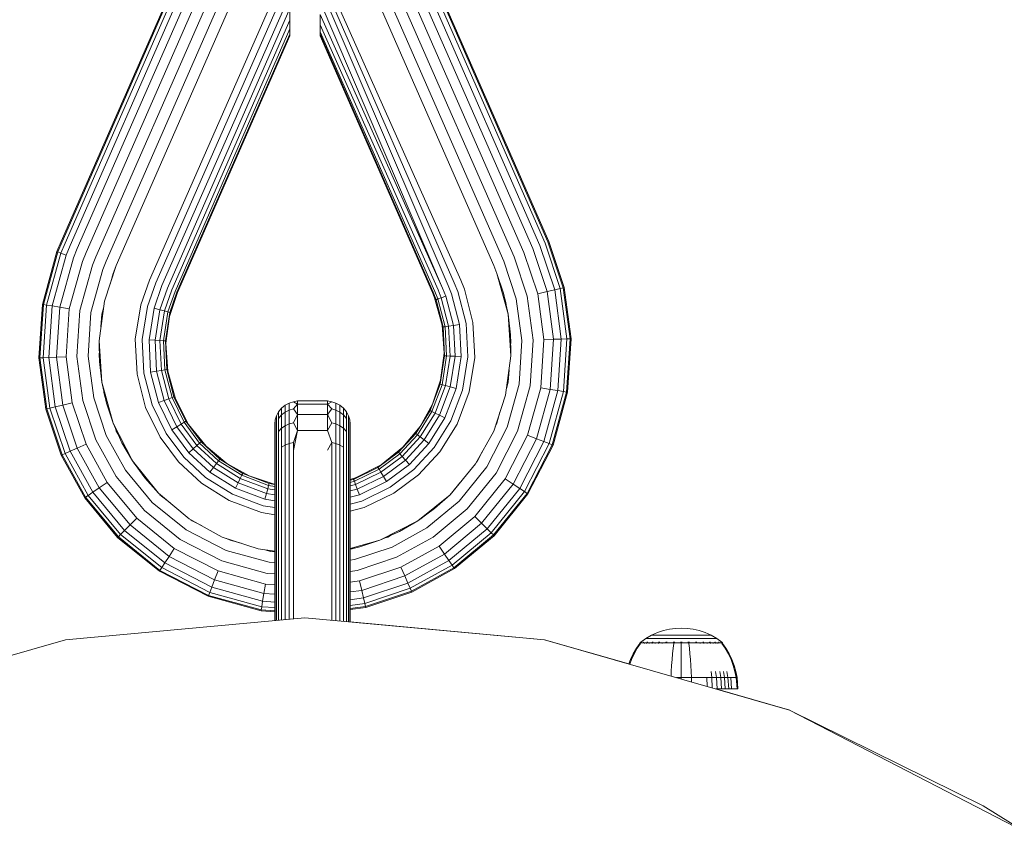
# Model space of a CAD drawing. Units: millimetres. Extents: x -1897 to 578302, y -2653 to 596964.
# Drawn here: x 5105 to 5236, y 534 to 642 of the extents above; entities that cross this region are included whole.
import ezdxf

# ---------------------------------------------------------------- set-up
doc = ezdxf.new("R2010")
doc.units = ezdxf.units.MM
doc.layers.add('Контур', color=7, linetype='Continuous', lineweight=15)

msp = doc.modelspace()

# ---------------------------------------------------------------- linework, layer by layer
at = {"layer": 'Контур'}
for p, q in [((5131.967, 661.706), (5110.244, 612.151)), ((5132.113, 661.706), (5110.366, 612.098)), ((5132.58, 661.706), (5110.758, 611.926)), ((5133.391, 661.706), (5111.438, 611.628)), ((5134.525, 661.706), (5112.39, 611.211)), ((5135.922, 661.706), (5113.562, 610.697)), ((5137.486, 661.706), (5114.874, 610.122)), ((5139.112, 661.706), (5116.238, 609.524)), ((5140.656, 661.601), (5117.571, 608.94)), ((5144.61, 661.706), (5167.74, 608.94)), ((5167.74, 608.94), (5144.656, 661.601)), ((5146.199, 661.706), (5169.073, 609.524)), ((5147.825, 661.706), (5170.437, 610.122)), ((5149.389, 661.706), (5171.75, 610.697)), ((5150.786, 661.706), (5172.921, 611.211)), ((5151.921, 661.706), (5173.873, 611.628)), ((5152.731, 661.706), (5174.553, 611.926)), ((5174.945, 612.098), (5153.199, 661.706)), ((5175.067, 612.151), (5153.344, 661.706)), ((5140.656, 649.509), (5121.966, 607.013)), ((5163.345, 607.013), (5144.656, 648.909)), ((5140.656, 647.149), (5122.818, 606.639)), ((5162.493, 606.639), (5144.656, 647.437)), ((5161.673, 606.28), (5144.656, 646.031)), ((5140.656, 644.976), (5123.639, 606.28)), ((5160.94, 605.959), (5144.656, 643.998)), ((5140.656, 643.109), (5124.371, 605.959)), ((5140.656, 643.109), (5140.656, 641.573)), ((5140.656, 641.573), (5124.966, 605.698)), ((5140.656, 641.573), (5140.656, 640.409)), ((5144.656, 642.301), (5144.656, 640.939)), ((5160.94, 605.959), (5144.656, 642.301)), ((5140.656, 640.409), (5125.391, 605.512)), ((5140.656, 640.409), (5140.656, 639.696)), ((5144.656, 640.939), (5144.656, 639.993)), ((5160.346, 605.698), (5144.656, 640.939)), ((5159.921, 605.512), (5144.656, 639.993)), ((5144.656, 639.993), (5144.656, 639.696)), ((5140.656, 639.696), (5125.636, 605.404)), ((5125.712, 605.371), (5140.656, 639.461)), ((5140.656, 639.696), (5140.656, 639.519)), ((5140.656, 639.461), (5140.656, 639.519)), ((5159.676, 605.404), (5144.656, 639.696)), ((5144.656, 639.696), (5144.656, 639.519)), ((5144.656, 639.461), (5144.656, 639.519)), ((5144.656, 639.461), (5159.599, 605.371)), ((5109.691, 610.816), (5110.244, 612.151)), ((5110.366, 612.098), (5109.815, 610.767)), ((5110.758, 611.926), (5110.214, 610.611)), ((5111.438, 611.628), (5110.905, 610.341)), ((5112.39, 611.211), (5111.873, 609.963)), ((5172.921, 611.211), (5174.83, 605.482)), ((5173.873, 611.628), (5175.842, 605.719)), ((5174.553, 611.926), (5176.565, 605.889)), ((5174.945, 612.098), (5176.981, 605.986)), ((5177.111, 606.017), (5175.067, 612.151)), ((5107.753, 603.788), (5109.691, 610.816)), ((5107.884, 603.766), (5109.815, 610.767)), ((5110.214, 610.611), (5108.307, 603.695)), ((5110.905, 610.341), (5109.039, 603.572)), ((5109.691, 610.816), (5109.815, 610.767)), ((5109.815, 610.767), (5110.214, 610.611)), ((5111.873, 609.963), (5110.064, 603.401)), ((5110.214, 610.611), (5110.905, 610.341)), ((5113.562, 610.697), (5113.065, 609.498)), ((5114.874, 610.122), (5114.4, 608.977)), ((5170.437, 610.122), (5172.189, 604.863)), ((5171.75, 610.697), (5173.585, 605.19)), ((5113.065, 609.498), (5111.325, 603.19)), ((5114.4, 608.977), (5112.738, 602.953)), ((5116.238, 609.524), (5115.787, 608.435)), ((5117.571, 608.94), (5115.989, 604.191)), ((5117.571, 608.94), (5117.143, 607.906)), ((5167.74, 608.94), (5168.168, 607.906)), ((5169.073, 609.524), (5170.74, 604.524)), ((5115.787, 608.435), (5114.207, 602.707)), ((5117.143, 607.906), (5116.741, 606.448)), ((5168.168, 607.906), (5169.668, 602.467)), ((5168.168, 607.906), (5169.049, 605.262)), ((5121.966, 607.013), (5120.823, 603.743)), ((5122.818, 606.639), (5121.722, 603.504)), ((5123.639, 606.28), (5122.588, 603.274)), ((5124.371, 605.959), (5123.36, 603.069)), ((5160.94, 605.959), (5161.374, 604.886)), ((5161.673, 606.28), (5162.124, 605.164)), ((5162.493, 606.639), (5162.963, 605.476)), ((5163.345, 607.013), (5163.836, 605.799)), ((5176.565, 605.889), (5176.981, 605.986)), ((5177.111, 606.017), (5176.981, 605.986)), ((5176.981, 605.986), (5177.888, 599.219)), ((5177.111, 606.017), (5178.021, 599.223)), ((5124.966, 605.698), (5123.988, 602.902)), ((5125.391, 605.512), (5124.436, 602.783)), ((5124.643, 602.164), (5125.712, 605.371)), ((5125.636, 605.404), (5124.695, 602.714)), ((5159.599, 605.371), (5159.888, 604.673)), ((5159.676, 605.404), (5160.079, 604.406)), ((5159.888, 604.673), (5160.079, 604.406)), ((5159.888, 604.673), (5160.902, 600.999)), ((5159.921, 605.512), (5160.33, 604.499)), ((5160.33, 604.499), (5160.765, 604.66)), ((5160.346, 605.698), (5160.765, 604.66)), ((5161.374, 604.886), (5160.765, 604.66)), ((5160.765, 604.66), (5161.745, 600.889)), ((5161.374, 604.886), (5162.387, 600.988)), ((5162.124, 605.164), (5163.177, 601.11)), ((5162.963, 605.476), (5164.062, 601.247)), ((5164.982, 601.389), (5163.836, 605.799)), ((5169.668, 602.467), (5169.049, 605.262)), ((5172.189, 604.863), (5172.969, 599.041)), ((5173.585, 605.19), (5174.83, 605.482)), ((5173.585, 605.19), (5174.401, 599.092)), ((5174.83, 605.482), (5175.842, 605.719)), ((5174.83, 605.482), (5175.68, 599.139)), ((5175.842, 605.719), (5176.565, 605.889)), ((5175.842, 605.719), (5176.718, 599.176)), ((5176.565, 605.889), (5177.46, 599.203)), ((5107.29, 596.664), (5107.753, 603.788)), ((5107.423, 596.669), (5107.884, 603.766)), ((5107.753, 603.788), (5107.884, 603.766)), ((5108.307, 603.695), (5107.851, 596.684)), ((5107.884, 603.766), (5108.307, 603.695)), ((5109.039, 603.572), (5108.307, 603.695)), ((5109.039, 603.572), (5108.593, 596.711)), ((5110.064, 603.401), (5109.039, 603.572)), ((5110.064, 603.401), (5109.631, 596.748)), ((5111.325, 603.19), (5110.064, 603.401)), ((5115.989, 604.191), (5115.285, 598.934)), ((5120.823, 603.743), (5120.097, 599.146)), ((5121.722, 603.504), (5121.027, 599.097)), ((5160.33, 604.499), (5160.079, 604.406)), ((5160.079, 604.406), (5161.022, 600.778)), ((5160.33, 604.499), (5161.286, 600.819)), ((5169.214, 604.518), (5169.322, 604.192)), ((5169.322, 604.192), (5169.378, 603.777)), ((5170.74, 604.524), (5171.481, 598.987)), ((5111.325, 603.19), (5110.91, 596.795)), ((5112.738, 602.953), (5112.342, 596.847)), ((5114.207, 602.707), (5113.83, 596.9)), ((5115.643, 602.467), (5115.534, 600.799)), ((5115.867, 603.278), (5115.643, 602.467)), ((5122.588, 603.274), (5121.921, 599.049)), ((5123.36, 603.069), (5122.588, 603.274)), ((5123.36, 603.069), (5122.719, 599.006)), ((5123.988, 602.902), (5123.36, 603.069)), ((5123.988, 602.902), (5123.368, 598.972)), ((5124.436, 602.783), (5123.831, 598.947)), ((5124.436, 602.783), (5123.988, 602.902)), ((5124.098, 598.933), (5124.695, 602.714)), ((5124.168, 598.613), (5124.643, 602.164)), ((5124.695, 602.714), (5124.436, 602.783)), ((5124.643, 602.164), (5124.695, 602.714)), ((5169.668, 602.467), (5170.027, 596.953)), ((5169.668, 602.467), (5169.985, 599.741)), ((5160.902, 600.999), (5161.022, 600.778)), ((5160.902, 600.999), (5161.144, 597.275)), ((5161.022, 600.778), (5161.286, 600.819)), ((5161.022, 600.778), (5161.213, 596.954)), ((5161.745, 600.889), (5161.286, 600.819)), ((5161.286, 600.819), (5161.48, 596.94)), ((5162.387, 600.988), (5161.745, 600.889)), ((5161.745, 600.889), (5161.943, 596.915)), ((5163.177, 601.11), (5162.387, 600.988)), ((5162.387, 600.988), (5162.592, 596.881)), ((5163.177, 601.11), (5163.39, 596.838)), ((5164.062, 601.247), (5164.284, 596.791)), ((5165.214, 596.741), (5164.982, 601.389)), ((5170.027, 596.953), (5169.985, 599.741)), ((5115.643, 593.421), (5115.285, 598.934)), ((5115.285, 598.934), (5115.323, 596.181)), ((5120.097, 599.146), (5120.33, 594.498)), ((5121.249, 594.64), (5121.027, 599.097)), ((5121.921, 599.049), (5122.719, 599.006)), ((5122.135, 594.777), (5121.921, 599.049)), ((5122.719, 599.006), (5123.368, 598.972)), ((5122.925, 594.899), (5122.719, 599.006)), ((5123.368, 598.972), (5123.831, 598.947)), ((5123.567, 594.998), (5123.368, 598.972)), ((5124.098, 598.933), (5123.831, 598.947)), ((5124.025, 595.068), (5123.831, 598.947)), ((5124.29, 595.109), (5124.098, 598.933)), ((5124.168, 598.613), (5124.098, 598.933)), ((5124.41, 594.888), (5124.168, 598.613)), ((5169.994, 599.179), (5170.027, 598.934)), ((5170.003, 598.568), (5170.027, 598.934)), ((5171.104, 593.18), (5171.481, 598.987)), ((5172.573, 592.934), (5172.969, 599.041)), ((5173.986, 592.698), (5174.401, 599.092)), ((5174.401, 599.092), (5175.68, 599.139)), ((5175.248, 592.486), (5175.68, 599.139)), ((5175.68, 599.139), (5176.718, 599.176)), ((5176.273, 592.315), (5176.718, 599.176)), ((5176.718, 599.176), (5177.46, 599.203)), ((5177.005, 592.192), (5177.46, 599.203)), ((5177.888, 599.219), (5177.427, 592.122)), ((5177.888, 599.219), (5177.46, 599.203)), ((5178.021, 599.223), (5177.559, 592.099)), ((5178.021, 599.223), (5177.888, 599.219)), ((5110.91, 596.795), (5109.631, 596.748)), ((5110.91, 596.795), (5111.727, 590.697)), ((5112.342, 596.847), (5113.122, 591.024)), ((5113.83, 596.9), (5114.572, 591.364)), ((5115.308, 597.307), (5115.285, 596.953)), ((5115.285, 596.953), (5115.316, 596.72)), ((5161.213, 596.954), (5160.616, 593.173)), ((5161.144, 597.275), (5160.668, 593.723)), ((5161.48, 596.94), (5160.875, 593.104)), ((5161.144, 597.275), (5161.213, 596.954)), ((5161.213, 596.954), (5161.48, 596.94)), ((5161.943, 596.915), (5161.323, 592.985)), ((5161.943, 596.915), (5161.48, 596.94)), ((5162.592, 596.881), (5161.943, 596.915)), ((5162.592, 596.881), (5161.951, 592.818)), ((5163.39, 596.838), (5162.592, 596.881)), ((5163.39, 596.838), (5162.724, 592.613)), ((5164.284, 596.791), (5163.589, 592.383)), ((5170.027, 596.953), (5169.322, 591.696)), ((5107.29, 596.664), (5107.423, 596.669)), ((5108.2, 589.871), (5107.29, 596.664)), ((5107.423, 596.669), (5107.851, 596.684)), ((5108.33, 589.901), (5107.423, 596.669)), ((5108.593, 596.711), (5107.851, 596.684)), ((5107.851, 596.684), (5108.747, 589.999)), ((5109.631, 596.748), (5108.593, 596.711)), ((5108.593, 596.711), (5109.469, 590.168)), ((5109.631, 596.748), (5110.481, 590.405)), ((5115.643, 593.421), (5115.323, 596.181)), ((5164.489, 592.144), (5165.214, 596.741)), ((5120.33, 594.498), (5121.475, 590.088)), ((5122.348, 590.411), (5121.249, 594.64)), ((5122.135, 594.777), (5122.925, 594.899)), ((5123.188, 590.723), (5122.135, 594.777)), ((5122.925, 594.899), (5123.567, 594.998)), ((5123.937, 591.001), (5122.925, 594.899)), ((5123.567, 594.998), (5124.025, 595.068)), ((5124.546, 591.227), (5123.567, 594.998)), ((5124.29, 595.109), (5124.025, 595.068)), ((5124.981, 591.388), (5124.025, 595.068)), ((5125.232, 591.481), (5124.29, 595.109)), ((5124.41, 594.888), (5124.29, 595.109)), ((5125.423, 591.214), (5124.41, 594.888)), ((5169.668, 593.421), (5169.777, 595.088)), ((5117.143, 587.981), (5115.643, 593.421)), ((5115.643, 593.421), (5116.253, 590.661)), ((5160.616, 593.173), (5159.293, 589.665)), ((5160.875, 593.104), (5159.533, 589.546)), ((5160.668, 593.723), (5159.599, 590.516)), ((5159.599, 590.516), (5160.616, 593.173)), ((5161.323, 592.985), (5159.948, 589.339)), ((5160.668, 593.723), (5160.616, 593.173)), ((5160.616, 593.173), (5160.875, 593.104)), ((5161.323, 592.985), (5160.875, 593.104)), ((5161.951, 592.818), (5161.323, 592.985)), ((5169.445, 592.61), (5169.668, 593.421)), ((5169.524, 587.452), (5171.104, 593.18)), ((5170.912, 586.911), (5172.573, 592.934)), ((5115.935, 592.099), (5115.989, 591.696)), ((5115.989, 591.696), (5116.093, 591.383)), ((5161.951, 592.818), (5160.53, 589.05)), ((5162.724, 592.613), (5161.245, 588.694)), ((5162.724, 592.613), (5161.951, 592.818)), ((5163.589, 592.383), (5162.047, 588.295)), ((5162.881, 587.88), (5164.489, 592.144)), ((5169.322, 591.696), (5167.74, 586.947)), ((5172.246, 586.389), (5173.986, 592.698)), ((5173.438, 585.924), (5175.248, 592.486)), ((5173.986, 592.698), (5175.248, 592.486)), ((5174.406, 585.546), (5176.273, 592.315)), ((5175.097, 585.276), (5177.005, 592.192)), ((5175.248, 592.486), (5176.273, 592.315)), ((5177.427, 592.122), (5175.496, 585.12)), ((5177.559, 592.099), (5175.621, 585.072)), ((5176.273, 592.315), (5177.005, 592.192)), ((5177.427, 592.122), (5177.005, 592.192)), ((5177.559, 592.099), (5177.427, 592.122)), ((5110.481, 590.405), (5109.469, 590.168)), ((5111.727, 590.697), (5110.481, 590.405)), ((5110.481, 590.405), (5112.39, 584.677)), ((5111.727, 590.697), (5113.562, 585.19)), ((5113.122, 591.024), (5114.874, 585.765)), ((5114.572, 591.364), (5116.238, 586.363)), ((5117.143, 587.981), (5116.253, 590.661)), ((5124.181, 586.638), (5122.348, 590.411)), ((5123.188, 590.723), (5123.937, 591.001)), ((5124.945, 587.106), (5123.188, 590.723)), ((5123.937, 591.001), (5124.546, 591.227)), ((5125.627, 587.523), (5123.937, 591.001)), ((5124.546, 591.227), (5124.981, 591.388)), ((5126.181, 587.862), (5124.546, 591.227)), ((5125.232, 591.481), (5124.981, 591.388)), ((5126.576, 588.104), (5124.981, 591.388)), ((5126.805, 588.244), (5125.232, 591.481)), ((5125.423, 591.214), (5125.232, 591.481)), ((5127.167, 587.826), (5125.423, 591.214)), ((5140.014, 590.381), (5139.534, 589.993)), ((5140.014, 590.379), (5139.534, 589.992)), ((5140.551, 590.658), (5140.014, 590.381)), ((5140.551, 590.657), (5140.014, 590.379)), ((5140.014, 590.381), (5140.014, 590.379)), ((5140.014, 590.379), (5140.014, 589.459)), ((5141.109, 590.817), (5140.551, 590.658)), ((5141.109, 590.816), (5140.551, 590.657)), ((5140.551, 590.658), (5140.551, 590.657)), ((5140.551, 590.657), (5140.551, 589.724)), ((5141.655, 590.982), (5141.109, 590.817)), ((5141.655, 590.982), (5141.109, 590.816)), ((5141.655, 590.504), (5141.109, 590.816)), ((5141.655, 590.504), (5141.109, 589.877)), ((5141.655, 590.504), (5141.655, 590.982)), ((5141.655, 590.982), (5145.655, 590.982)), ((5141.655, 589.131), (5141.655, 590.504)), ((5141.655, 590.504), (5145.655, 590.504)), ((5145.655, 590.982), (5146.201, 590.816)), ((5145.655, 590.982), (5145.655, 590.504)), ((5145.655, 590.982), (5146.201, 590.817)), ((5145.655, 590.504), (5146.201, 590.816)), ((5145.655, 590.504), (5146.201, 589.877)), ((5145.655, 590.504), (5145.655, 589.131)), ((5146.201, 590.817), (5146.76, 590.658)), ((5146.201, 590.816), (5146.76, 590.657)), ((5146.76, 590.658), (5146.76, 590.657)), ((5147.297, 590.381), (5146.76, 590.658)), ((5146.76, 590.657), (5146.76, 589.724)), ((5147.297, 590.379), (5146.76, 590.657)), ((5147.297, 590.381), (5147.297, 590.379)), ((5147.777, 589.993), (5147.297, 590.381)), ((5147.297, 590.379), (5147.297, 589.459)), ((5147.777, 589.992), (5147.297, 590.379)), ((5159.599, 590.516), (5157.965, 587.557)), ((5159.599, 590.516), (5159.293, 589.665)), ((5108.2, 589.871), (5108.33, 589.901)), ((5110.244, 583.736), (5108.2, 589.871)), ((5108.33, 589.901), (5108.747, 589.999)), ((5110.366, 583.79), (5108.33, 589.901)), ((5109.469, 590.168), (5108.747, 589.999)), ((5108.747, 589.999), (5110.758, 583.961)), ((5109.469, 590.168), (5111.438, 584.259)), ((5121.475, 590.088), (5123.387, 586.152)), ((5138.705, 588.426), (5138.866, 588.981)), ((5139.144, 589.516), (5138.866, 588.981)), ((5138.866, 588.981), (5138.866, 588.98)), ((5138.866, 588.98), (5138.866, 588.118)), ((5139.534, 589.993), (5139.144, 589.516)), ((5139.534, 589.992), (5139.144, 589.515)), ((5139.144, 589.516), (5139.144, 589.515)), ((5139.144, 589.515), (5139.144, 588.63)), ((5139.534, 589.087), (5139.144, 588.63)), ((5139.534, 589.993), (5139.534, 589.992)), ((5139.534, 589.992), (5139.534, 589.087)), ((5140.014, 589.459), (5139.534, 589.087)), ((5139.534, 589.087), (5139.534, 587.308)), ((5140.551, 589.724), (5140.014, 589.459)), ((5140.014, 589.459), (5140.014, 587.648)), ((5141.109, 589.877), (5140.551, 589.724)), ((5140.551, 589.724), (5140.551, 587.89)), ((5141.655, 589.131), (5141.109, 589.877)), ((5141.655, 589.131), (5141.109, 588.03)), ((5141.655, 587.021), (5141.655, 589.131)), ((5141.655, 589.131), (5145.655, 589.131)), ((5145.655, 589.131), (5146.201, 589.877)), ((5145.655, 589.131), (5146.201, 588.03)), ((5145.655, 589.131), (5145.655, 587.021)), ((5146.201, 589.877), (5146.76, 589.724)), ((5146.76, 589.724), (5146.76, 587.89)), ((5147.297, 589.459), (5146.76, 589.724)), ((5147.297, 589.459), (5147.297, 587.648)), ((5147.777, 589.087), (5147.297, 589.459)), ((5147.777, 589.993), (5147.777, 589.992)), ((5148.166, 589.516), (5147.777, 589.993)), ((5147.777, 589.992), (5147.777, 589.087)), ((5148.166, 589.515), (5147.777, 589.992)), ((5147.777, 589.087), (5147.777, 587.308)), ((5148.166, 588.63), (5147.777, 589.087)), ((5148.166, 589.516), (5148.166, 589.515)), ((5148.445, 588.981), (5148.166, 589.516)), ((5148.166, 589.515), (5148.166, 588.63)), ((5148.445, 588.981), (5148.445, 588.98)), ((5148.605, 588.426), (5148.445, 588.981)), ((5148.445, 588.98), (5148.445, 588.118)), ((5159.293, 589.665), (5157.386, 586.613)), ((5159.533, 589.546), (5157.598, 586.45)), ((5157.965, 587.557), (5159.293, 589.665)), ((5159.948, 589.339), (5157.965, 586.167)), ((5160.53, 589.05), (5158.48, 585.771)), ((5159.293, 589.665), (5159.533, 589.546)), ((5159.948, 589.339), (5159.533, 589.546)), ((5160.53, 589.05), (5159.948, 589.339)), ((5161.245, 588.694), (5160.53, 589.05)), ((5168.168, 587.981), (5168.571, 589.439)), ((5119.725, 582.965), (5117.143, 587.981)), ((5117.143, 587.981), (5118.312, 585.392)), ((5125.627, 587.523), (5126.181, 587.862)), ((5126.181, 587.862), (5126.576, 588.104)), ((5128.29, 585.032), (5126.181, 587.862)), ((5126.805, 588.244), (5126.576, 588.104)), ((5128.635, 585.342), (5126.576, 588.104)), ((5128.834, 585.521), (5126.805, 588.244)), ((5127.167, 587.826), (5126.805, 588.244)), ((5127.167, 587.826), (5128.834, 585.521)), ((5129.513, 584.924), (5127.167, 587.826)), ((5138.655, 587.883), (5138.705, 588.426)), ((5138.655, 587.883), (5138.655, 587.881)), ((5138.655, 587.881), (5138.655, 587.066)), ((5138.705, 588.426), (5138.705, 588.425)), ((5138.705, 588.425), (5138.705, 587.586)), ((5138.866, 588.118), (5138.866, 586.423)), ((5139.144, 588.63), (5139.144, 586.891)), ((5140.014, 587.648), (5139.534, 587.308)), ((5140.551, 587.89), (5140.014, 587.648)), ((5140.014, 585.086), (5140.014, 587.648)), ((5141.109, 588.03), (5140.551, 587.89)), ((5140.551, 585.296), (5140.551, 587.89)), ((5141.655, 587.021), (5141.109, 588.03)), ((5145.655, 587.021), (5146.201, 588.03)), ((5146.201, 588.03), (5146.76, 587.89)), ((5146.76, 585.296), (5146.76, 587.89)), ((5147.297, 587.648), (5146.76, 587.89)), ((5147.297, 585.086), (5147.297, 587.648)), ((5147.777, 587.308), (5147.297, 587.648)), ((5148.166, 588.63), (5148.166, 586.891)), ((5148.445, 588.118), (5148.445, 586.423)), ((5148.605, 588.425), (5148.605, 588.426)), ((5148.655, 587.883), (5148.605, 588.426)), ((5148.605, 587.586), (5148.605, 588.425)), ((5148.655, 587.881), (5148.655, 587.883)), ((5148.655, 587.066), (5148.655, 587.881)), ((5161.245, 588.694), (5159.114, 585.284)), ((5162.047, 588.295), (5159.824, 584.738)), ((5160.561, 584.17), (5162.881, 587.88)), ((5167.931, 587.52), (5168.168, 587.981)), ((5116.238, 586.363), (5118.786, 581.749)), ((5117.463, 587.273), (5117.571, 586.948)), ((5117.571, 586.948), (5117.782, 586.565)), ((5126.546, 583.465), (5124.181, 586.638)), ((5124.945, 587.106), (5125.627, 587.523)), ((5127.212, 584.064), (5124.945, 587.106)), ((5127.807, 584.598), (5125.627, 587.523)), ((5138.655, 587.066), (5138.655, 585.461)), ((5138.705, 587.586), (5138.705, 585.936)), ((5138.866, 584.024), (5138.866, 586.423)), ((5139.534, 587.308), (5139.144, 586.891)), ((5139.144, 584.43), (5139.144, 586.891)), ((5139.534, 584.791), (5139.534, 587.308)), ((5141.655, 587.021), (5141.109, 585.417)), ((5141.109, 584.356), (5141.655, 587.021)), ((5141.655, 587.021), (5145.655, 587.021)), ((5145.655, 587.021), (5146.201, 585.417)), ((5147.777, 584.791), (5147.777, 587.308)), ((5148.166, 586.891), (5147.777, 587.308)), ((5148.166, 584.43), (5148.166, 586.891)), ((5148.445, 584.024), (5148.445, 586.423)), ((5148.605, 585.936), (5148.605, 587.586)), ((5148.655, 585.461), (5148.655, 587.066)), ((5157.386, 586.613), (5155.078, 584.122)), ((5157.598, 586.45), (5155.257, 583.923)), ((5157.965, 587.557), (5155.676, 584.801)), ((5155.676, 584.801), (5157.386, 586.613)), ((5157.965, 587.557), (5157.386, 586.613)), ((5157.386, 586.613), (5157.598, 586.45)), ((5157.965, 586.167), (5157.598, 586.45)), ((5167.74, 586.947), (5165.321, 582.567)), ((5166.805, 582.169), (5169.524, 587.452)), ((5168.051, 581.355), (5170.912, 586.911)), ((5169.251, 580.571), (5172.246, 586.389)), ((5172.246, 586.389), (5173.438, 585.924)), ((5113.562, 585.19), (5112.39, 584.677)), ((5113.562, 585.19), (5116.368, 580.109)), ((5114.874, 585.765), (5117.554, 580.914)), ((5119.725, 582.965), (5118.312, 585.392)), ((5123.387, 586.152), (5125.854, 582.843)), ((5127.807, 584.598), (5128.29, 585.032)), ((5128.29, 585.032), (5128.635, 585.342)), ((5130.879, 582.634), (5128.29, 585.032)), ((5128.834, 585.521), (5128.635, 585.342)), ((5131.162, 583.002), (5128.635, 585.342)), ((5131.325, 583.214), (5128.834, 585.521)), ((5129.513, 584.924), (5128.834, 585.521)), ((5138.655, 583.191), (5138.655, 585.461)), ((5138.705, 585.936), (5138.705, 583.603)), ((5140.014, 585.086), (5139.534, 584.791)), ((5140.014, 585.086), (5140.551, 585.296)), ((5140.014, 584.046), (5140.014, 585.086)), ((5140.551, 585.296), (5141.109, 585.417)), ((5140.551, 584.242), (5140.551, 585.296)), ((5141.109, 584.356), (5141.109, 585.417)), ((5145.655, 584.391), (5146.201, 585.417)), ((5146.76, 585.296), (5146.201, 585.417)), ((5146.201, 584.356), (5146.201, 585.417)), ((5146.76, 585.296), (5147.297, 585.086)), ((5146.76, 584.242), (5146.76, 585.296)), ((5147.297, 585.086), (5147.777, 584.791)), ((5147.297, 584.046), (5147.297, 585.086)), ((5148.605, 583.603), (5148.605, 585.936)), ((5148.655, 583.191), (5148.655, 585.461)), ((5157.965, 586.167), (5155.567, 583.578)), ((5158.48, 585.771), (5156.001, 583.095)), ((5159.114, 585.284), (5156.535, 582.5)), ((5158.48, 585.771), (5157.965, 586.167)), ((5159.114, 585.284), (5158.48, 585.771)), ((5170.322, 579.871), (5173.438, 585.924)), ((5171.192, 579.303), (5174.406, 585.546)), ((5171.813, 578.897), (5175.097, 585.276)), ((5175.496, 585.12), (5172.172, 578.663)), ((5175.621, 585.072), (5172.283, 578.59)), ((5173.438, 585.924), (5174.406, 585.546)), ((5174.406, 585.546), (5175.097, 585.276)), ((5175.496, 585.12), (5175.097, 585.276)), ((5175.621, 585.072), (5175.496, 585.12)), ((5110.244, 583.736), (5110.366, 583.79)), ((5113.37, 578.075), (5110.244, 583.736)), ((5110.366, 583.79), (5110.758, 583.961)), ((5113.481, 578.15), (5110.366, 583.79)), ((5111.438, 584.259), (5110.758, 583.961)), ((5110.758, 583.961), (5113.835, 578.391)), ((5112.39, 584.677), (5111.438, 584.259)), ((5111.438, 584.259), (5114.45, 578.808)), ((5112.39, 584.677), (5115.309, 579.391)), ((5127.212, 584.064), (5127.807, 584.598)), ((5129.996, 581.485), (5127.212, 584.064)), ((5130.483, 582.119), (5127.807, 584.598)), ((5129.513, 584.924), (5131.325, 583.214)), ((5132.269, 582.634), (5129.513, 584.924)), ((5138.866, 583.051), (5138.866, 584.024)), ((5139.144, 583.431), (5139.144, 584.43)), ((5139.534, 583.77), (5139.534, 584.791)), ((5139.534, 561.847), (5139.534, 583.77)), ((5140.014, 561.891), (5140.014, 584.046)), ((5140.551, 561.941), (5140.551, 584.242)), ((5141.109, 561.992), (5141.109, 584.356)), ((5146.201, 584.356), (5146.201, 561.807)), ((5146.76, 584.242), (5146.76, 561.756)), ((5147.297, 584.046), (5147.297, 561.707)), ((5147.777, 583.77), (5147.777, 584.791)), ((5147.777, 583.77), (5147.777, 561.663)), ((5148.166, 583.431), (5148.166, 584.43)), ((5148.445, 583.051), (5148.445, 584.024)), ((5155.078, 584.122), (5152.356, 582.092)), ((5155.257, 583.923), (5152.495, 581.864)), ((5155.676, 584.801), (5152.773, 582.455)), ((5152.773, 582.455), (5155.078, 584.122)), ((5155.676, 584.801), (5155.078, 584.122)), ((5155.078, 584.122), (5155.257, 583.923)), ((5155.567, 583.578), (5155.257, 583.923)), ((5159.824, 584.738), (5157.134, 581.834)), ((5157.756, 581.142), (5160.561, 584.17)), ((5165.586, 582.965), (5166.207, 584.171)), ((5123.198, 578.668), (5119.725, 582.965)), ((5119.725, 582.965), (5121.372, 580.705)), ((5119.912, 582.709), (5119.991, 582.567)), ((5119.991, 582.567), (5120.195, 582.321)), ((5125.854, 582.843), (5128.882, 580.038)), ((5129.45, 580.776), (5126.546, 583.465)), ((5130.483, 582.119), (5130.879, 582.634)), ((5130.879, 582.634), (5131.162, 583.002)), ((5134.051, 580.651), (5130.879, 582.634)), ((5131.325, 583.214), (5131.162, 583.002)), ((5134.258, 581.066), (5131.162, 583.002)), ((5134.377, 581.306), (5131.325, 583.214)), ((5132.269, 582.634), (5131.325, 583.214)), ((5132.269, 582.634), (5134.377, 581.306)), ((5135.228, 581), (5132.269, 582.634)), ((5138.655, 583.191), (5138.655, 582.27)), ((5138.705, 582.656), (5138.705, 583.603)), ((5138.705, 582.656), (5138.705, 561.771)), ((5138.866, 561.786), (5138.866, 583.051)), ((5139.144, 561.811), (5139.144, 583.431)), ((5148.166, 583.431), (5148.166, 561.627)), ((5148.445, 583.051), (5148.445, 561.601)), ((5148.605, 582.656), (5148.605, 583.603)), ((5148.605, 561.587), (5148.605, 582.656)), ((5148.655, 582.27), (5148.655, 583.191)), ((5152.773, 582.455), (5149.385, 580.711)), ((5152.773, 582.455), (5152.356, 582.092)), ((5155.567, 583.578), (5152.737, 581.469)), ((5156.001, 583.095), (5153.076, 580.914)), ((5156.535, 582.5), (5153.494, 580.233)), ((5156.001, 583.095), (5155.567, 583.578)), ((5156.535, 582.5), (5156.001, 583.095)), ((5165.321, 582.567), (5161.931, 578.486)), ((5165.443, 582.788), (5165.586, 582.965)), ((5118.786, 581.749), (5122.355, 577.452)), ((5129.996, 581.485), (5130.483, 582.119)), ((5133.406, 579.354), (5129.996, 581.485)), ((5133.762, 580.069), (5130.483, 582.119)), ((5134.051, 580.651), (5134.258, 581.066)), ((5134.377, 581.306), (5134.258, 581.066)), ((5137.816, 579.724), (5134.258, 581.066)), ((5137.885, 579.983), (5134.377, 581.306)), ((5135.228, 581), (5134.377, 581.306)), ((5138.655, 582.27), (5138.655, 561.767)), ((5148.655, 561.582), (5148.655, 582.27)), ((5152.356, 582.092), (5149.118, 580.52)), ((5152.495, 581.864), (5149.211, 580.269)), ((5152.737, 581.469), (5149.373, 579.834)), ((5152.356, 582.092), (5152.495, 581.864)), ((5152.737, 581.469), (5152.495, 581.864)), ((5153.076, 580.914), (5152.737, 581.469)), ((5157.134, 581.834), (5153.961, 579.469)), ((5154.447, 578.675), (5157.756, 581.142)), ((5163.147, 577.643), (5166.805, 582.169)), ((5164.205, 576.595), (5168.051, 581.355)), ((5116.368, 580.109), (5115.309, 579.391)), ((5116.368, 580.109), (5120.299, 575.376)), ((5117.554, 580.914), (5121.307, 576.394)), ((5123.198, 578.668), (5121.372, 580.705)), ((5128.882, 580.038), (5132.592, 577.719)), ((5133.007, 578.552), (5129.45, 580.776)), ((5133.406, 579.354), (5133.762, 580.069)), ((5133.762, 580.069), (5134.051, 580.651)), ((5137.53, 578.648), (5133.762, 580.069)), ((5137.697, 579.276), (5134.051, 580.651)), ((5135.228, 581), (5137.885, 579.983)), ((5138.435, 579.931), (5135.228, 581)), ((5137.885, 579.983), (5137.816, 579.724)), ((5138.655, 579.861), (5137.885, 579.983)), ((5138.435, 579.931), (5137.885, 579.983)), ((5138.655, 579.902), (5138.435, 579.931)), ((5149.385, 580.711), (5148.655, 580.51)), ((5149.118, 580.52), (5148.655, 580.4)), ((5149.211, 580.269), (5148.655, 580.125)), ((5149.373, 579.834), (5148.655, 579.648)), ((5149.385, 580.711), (5149.118, 580.52)), ((5149.118, 580.52), (5149.211, 580.269)), ((5149.373, 579.834), (5149.211, 580.269)), ((5149.598, 579.225), (5149.373, 579.834)), ((5153.076, 580.914), (5149.598, 579.225)), ((5153.494, 580.233), (5149.876, 578.475)), ((5153.494, 580.233), (5153.076, 580.914)), ((5162.113, 578.668), (5163.224, 580.042)), ((5165.223, 575.587), (5169.251, 580.571)), ((5166.132, 574.687), (5170.322, 579.871)), ((5169.251, 580.571), (5170.322, 579.871)), ((5170.322, 579.871), (5171.192, 579.303)), ((5114.45, 578.808), (5113.835, 578.391)), ((5115.309, 579.391), (5114.45, 578.808)), ((5114.45, 578.808), (5118.667, 573.729)), ((5115.309, 579.391), (5119.399, 574.467)), ((5127.279, 575.278), (5123.198, 578.668)), ((5123.298, 578.585), (5123.38, 578.486)), ((5123.38, 578.486), (5124.745, 577.383)), ((5137.095, 577.01), (5133.007, 578.552)), ((5137.325, 577.876), (5133.406, 579.354)), ((5137.325, 577.876), (5137.53, 578.648)), ((5137.53, 578.648), (5137.697, 579.276)), ((5138.655, 578.471), (5137.53, 578.648)), ((5137.697, 579.276), (5137.816, 579.724)), ((5138.655, 579.125), (5137.697, 579.276)), ((5138.655, 579.592), (5137.816, 579.724)), ((5149.598, 579.225), (5148.655, 578.98)), ((5149.876, 578.475), (5148.655, 578.158)), ((5149.876, 578.475), (5149.598, 579.225)), ((5153.961, 579.469), (5150.188, 577.636)), ((5150.512, 576.763), (5154.447, 578.675)), ((5161.931, 578.486), (5157.634, 575.013)), ((5161.931, 578.486), (5159.86, 576.632)), ((5162.014, 578.585), (5162.113, 578.668)), ((5166.87, 573.955), (5171.192, 579.303)), ((5167.397, 573.433), (5171.813, 578.897)), ((5172.172, 578.663), (5167.702, 573.132)), ((5172.283, 578.59), (5167.796, 573.038)), ((5171.192, 579.303), (5171.813, 578.897)), ((5172.172, 578.663), (5171.813, 578.897)), ((5172.283, 578.59), (5172.172, 578.663)), ((5113.37, 578.075), (5113.481, 578.15)), ((5117.75, 572.803), (5113.37, 578.075)), ((5113.481, 578.15), (5113.835, 578.391)), ((5117.844, 572.898), (5113.481, 578.15)), ((5113.835, 578.391), (5118.145, 573.202)), ((5122.355, 577.452), (5126.881, 573.795)), ((5132.592, 577.719), (5136.856, 576.11)), ((5138.655, 577.666), (5137.325, 577.876)), ((5150.188, 577.636), (5148.655, 577.238)), ((5158.85, 574.074), (5163.147, 577.643)), ((5121.307, 576.394), (5126.067, 572.548)), ((5136.856, 576.11), (5138.655, 575.827)), ((5138.655, 576.764), (5137.095, 577.01)), ((5148.655, 576.281), (5150.512, 576.763)), ((5157.634, 575.013), (5159.86, 576.632)), ((5159.686, 572.842), (5164.205, 576.595)), ((5120.299, 575.376), (5119.399, 574.467)), ((5120.299, 575.376), (5125.283, 571.348)), ((5131.66, 572.859), (5127.279, 575.278)), ((5127.501, 575.155), (5127.677, 575.014)), ((5127.677, 575.014), (5128.878, 574.395)), ((5157.634, 575.013), (5152.618, 572.431)), ((5157.634, 575.013), (5155.224, 573.609)), ((5157.894, 575.202), (5158.033, 575.279)), ((5158.033, 575.279), (5158.268, 575.475)), ((5160.49, 571.656), (5165.223, 575.587)), ((5161.208, 570.597), (5166.132, 574.687)), ((5165.223, 575.587), (5166.132, 574.687)), ((5166.132, 574.687), (5166.87, 573.955)), ((5117.844, 572.898), (5118.145, 573.202)), ((5118.667, 573.729), (5118.145, 573.202)), ((5118.145, 573.202), (5123.609, 568.786)), ((5119.399, 574.467), (5118.667, 573.729)), ((5118.667, 573.729), (5124.015, 569.407)), ((5119.399, 574.467), (5124.583, 570.278)), ((5126.881, 573.795), (5132.164, 571.075)), ((5152.618, 572.431), (5155.224, 573.609)), ((5154.236, 571.526), (5158.85, 574.074)), ((5161.792, 569.738), (5166.87, 573.955)), ((5162.209, 569.123), (5167.397, 573.433)), ((5166.87, 573.955), (5167.397, 573.433)), ((5167.702, 573.132), (5167.397, 573.433)), ((5117.75, 572.803), (5117.844, 572.898)), ((5123.302, 568.316), (5117.75, 572.803)), ((5123.375, 568.428), (5117.844, 572.898)), ((5126.067, 572.548), (5131.622, 569.688)), ((5136.408, 571.277), (5131.66, 572.859)), ((5132.233, 572.668), (5132.693, 572.431)), ((5132.693, 572.431), (5134.148, 572.03)), ((5152.618, 572.431), (5148.655, 571.338)), ((5152.618, 572.431), (5149.956, 571.546)), ((5153.324, 572.75), (5153.652, 572.859)), ((5153.652, 572.859), (5154.04, 573.073)), ((5154.834, 570.162), (5159.686, 572.842)), ((5167.702, 573.132), (5162.449, 568.769)), ((5167.796, 573.038), (5162.524, 568.659)), ((5167.796, 573.038), (5167.702, 573.132)), ((5125.283, 571.348), (5124.583, 570.278)), ((5125.283, 571.348), (5131.101, 568.353)), ((5132.164, 571.075), (5137.892, 569.495)), ((5138.655, 570.976), (5136.408, 571.277)), ((5137.324, 571.154), (5138.133, 570.931)), ((5138.133, 570.931), (5138.655, 570.897)), ((5149.956, 571.546), (5148.655, 571.258)), ((5148.655, 571.244), (5148.904, 571.277)), ((5148.904, 571.277), (5149.222, 571.383)), ((5149.236, 569.859), (5154.236, 571.526)), ((5155.409, 568.85), (5160.49, 571.656)), ((5155.923, 567.678), (5161.208, 570.597)), ((5160.49, 571.656), (5161.208, 570.597)), ((5161.208, 570.597), (5161.792, 569.738)), ((5124.015, 569.407), (5123.609, 568.786)), ((5124.583, 570.278), (5124.015, 569.407)), ((5124.015, 569.407), (5130.258, 566.193)), ((5124.583, 570.278), (5130.636, 567.161)), ((5131.622, 569.688), (5137.646, 568.027)), ((5137.892, 569.495), (5138.655, 569.445)), ((5148.655, 569.782), (5149.236, 569.859)), ((5149.575, 568.41), (5154.834, 570.162)), ((5156.34, 566.727), (5161.792, 569.738)), ((5161.792, 569.738), (5162.209, 569.123)), ((5123.302, 568.316), (5123.375, 568.428)), ((5129.784, 564.979), (5123.302, 568.316)), ((5123.375, 568.428), (5123.609, 568.786)), ((5129.832, 565.103), (5123.375, 568.428)), ((5123.609, 568.786), (5129.988, 565.502)), ((5131.101, 568.353), (5130.636, 567.161)), ((5131.101, 568.353), (5137.41, 566.613)), ((5137.646, 568.027), (5138.655, 567.961)), ((5148.655, 568.287), (5149.575, 568.41)), ((5149.902, 567.015), (5155.409, 568.85)), ((5155.409, 568.85), (5155.923, 567.678)), ((5156.638, 566.047), (5162.209, 569.123)), ((5162.449, 568.769), (5156.81, 565.654)), ((5162.524, 568.659), (5156.863, 565.532)), ((5162.449, 568.769), (5162.209, 569.123)), ((5162.524, 568.659), (5162.449, 568.769)), ((5130.636, 567.161), (5130.258, 566.193)), ((5130.636, 567.161), (5137.199, 565.352)), ((5148.655, 566.848), (5149.902, 567.015)), ((5149.902, 567.015), (5150.194, 565.769)), ((5150.194, 565.769), (5155.923, 567.678)), ((5150.431, 564.758), (5156.34, 566.727)), ((5155.923, 567.678), (5156.34, 566.727)), ((5156.34, 566.727), (5156.638, 566.047)), ((5129.832, 565.103), (5129.988, 565.502)), ((5130.258, 566.193), (5129.988, 565.502)), ((5129.988, 565.502), (5136.904, 563.594)), ((5130.258, 566.193), (5137.027, 564.327)), ((5137.199, 565.352), (5137.027, 564.327)), ((5137.41, 566.613), (5137.199, 565.352)), ((5137.199, 565.352), (5138.655, 565.257)), ((5137.41, 566.613), (5138.655, 566.532)), ((5148.655, 565.563), (5150.194, 565.769)), ((5150.194, 565.769), (5150.431, 564.758)), ((5150.6, 564.035), (5156.638, 566.047)), ((5156.81, 565.654), (5150.698, 563.618)), ((5156.863, 565.532), (5150.729, 563.488)), ((5156.81, 565.654), (5156.638, 566.047)), ((5156.863, 565.532), (5156.81, 565.654)), ((5129.784, 564.979), (5129.832, 565.103)), ((5136.812, 563.041), (5129.784, 564.979)), ((5136.834, 563.172), (5129.832, 565.103)), ((5137.027, 564.327), (5136.904, 563.594)), ((5137.027, 564.327), (5138.655, 564.221)), ((5148.655, 564.52), (5150.431, 564.758)), ((5150.431, 564.758), (5150.6, 564.035)), ((5136.812, 563.041), (5136.834, 563.172)), ((5138.655, 562.921), (5136.812, 563.041)), ((5136.834, 563.172), (5136.904, 563.594)), ((5138.655, 563.054), (5136.834, 563.172)), ((5136.904, 563.594), (5138.655, 563.481)), ((5148.655, 563.774), (5150.6, 564.035)), ((5150.698, 563.618), (5148.655, 563.344)), ((5150.729, 563.488), (5148.655, 563.21)), ((5150.698, 563.618), (5150.6, 564.035)), ((5150.729, 563.488), (5150.698, 563.618)), ((5142.649, 562.133), (5110.806, 559.212)), ((5142.649, 562.133), (5174.493, 559.212)), ((5148.655, 561.583), (5174.499, 559.212)), ((5148.655, 561.582), (5174.497, 559.212)), ((5174.493, 559.212), (5148.655, 561.582)), ((5174.495, 559.212), (5148.655, 561.582)), ((5174.495, 559.212), (5148.655, 561.582)), ((5174.497, 559.212), (5148.655, 561.582)), ((5174.497, 559.212), (5148.655, 561.582)), ((5174.497, 559.212), (5148.655, 561.582)), ((5188.702, 559.792), (5189.488, 560.15)), ((5189.488, 560.15), (5190.289, 560.422)), ((5190.289, 560.422), (5191.093, 560.611)), ((5191.093, 560.611), (5191.886, 560.72)), ((5191.886, 560.72), (5192.661, 560.755)), ((5193.435, 560.72), (5192.661, 560.755)), ((5193.435, 560.72), (5194.229, 560.611)), ((5194.229, 560.611), (5195.032, 560.422)), ((5195.032, 560.422), (5195.833, 560.15)), ((5195.833, 560.15), (5196.619, 559.792)), ((5110.806, 559.212), (5078.233, 549.846)), ((5207.066, 549.846), (5174.493, 559.212)), ((5207.066, 549.846), (5174.493, 559.212)), ((5185.71, 555.987), (5174.493, 559.212)), ((5207.066, 549.846), (5174.493, 559.212)), ((5174.493, 559.212), (5174.493, 559.212)), ((5174.495, 559.212), (5174.493, 559.212)), ((5185.71, 555.987), (5174.495, 559.212)), ((5185.71, 555.987), (5174.495, 559.212)), ((5174.497, 559.212), (5174.495, 559.212)), ((5174.497, 559.212), (5174.499, 559.212)), ((5174.497, 559.212), (5185.71, 555.988)), ((5185.71, 555.988), (5174.497, 559.212)), ((5185.71, 555.988), (5174.497, 559.212)), ((5185.71, 555.988), (5174.497, 559.212)), ((5174.497, 559.212), (5174.497, 559.212)), ((5174.499, 559.212), (5185.71, 555.988)), ((5187.167, 558.777), (5187.229, 558.827)), ((5187.229, 558.827), (5187.268, 558.856)), ((5187.274, 558.864), (5187.268, 558.856)), ((5187.274, 558.864), (5187.284, 558.864)), ((5187.279, 558.864), (5187.945, 559.35)), ((5187.354, 558.864), (5187.364, 558.864)), ((5187.364, 558.864), (5187.358, 558.856)), ((5187.392, 558.864), (5187.364, 558.864)), ((5187.653, 558.864), (5187.624, 558.864)), ((5187.653, 558.864), (5187.626, 558.856)), ((5187.653, 558.864), (5187.634, 558.861)), ((5187.653, 558.864), (5187.647, 558.856)), ((5187.697, 558.864), (5187.653, 558.864)), ((5187.945, 559.35), (5188.702, 559.792)), ((5187.945, 559.35), (5187.964, 559.35)), ((5187.964, 559.35), (5188.024, 559.35)), ((5188.024, 559.35), (5188.127, 559.35)), ((5188.152, 558.864), (5188.107, 558.864)), ((5188.152, 558.864), (5188.114, 558.856)), ((5188.152, 558.864), (5188.125, 558.861)), ((5188.127, 559.35), (5188.276, 559.35)), ((5188.152, 558.864), (5188.147, 558.856)), ((5188.212, 558.864), (5188.152, 558.864)), ((5188.276, 559.35), (5188.472, 559.35)), ((5188.472, 559.35), (5188.714, 559.35)), ((5188.702, 559.792), (5188.719, 559.792)), ((5188.714, 559.35), (5189, 559.35)), ((5188.719, 559.792), (5188.769, 559.792)), ((5188.769, 559.792), (5188.855, 559.792)), ((5188.852, 558.864), (5188.792, 558.864)), ((5188.852, 558.864), (5188.804, 558.856)), ((5188.852, 558.864), (5188.816, 558.861)), ((5188.852, 558.864), (5188.848, 558.856)), ((5188.926, 558.864), (5188.852, 558.864)), ((5188.855, 559.792), (5188.98, 559.792)), ((5188.98, 559.792), (5189.145, 559.792)), ((5189, 559.35), (5189.326, 559.35)), ((5189.145, 559.792), (5189.348, 559.792)), ((5189.326, 559.35), (5189.688, 559.35)), ((5189.348, 559.792), (5189.588, 559.792)), ((5189.588, 559.792), (5189.862, 559.792)), ((5189.713, 558.864), (5189.638, 558.864)), ((5189.713, 558.864), (5189.656, 558.856)), ((5189.713, 558.864), (5189.668, 558.861)), ((5189.688, 559.35), (5190.08, 559.35)), ((5189.713, 558.864), (5189.71, 558.856)), ((5189.801, 558.864), (5189.713, 558.864)), ((5189.862, 559.792), (5190.166, 559.792)), ((5190.08, 559.35), (5190.495, 559.35)), ((5190.166, 559.792), (5190.495, 559.792)), ((5190.495, 559.792), (5190.843, 559.792)), ((5190.495, 559.35), (5190.925, 559.35)), ((5190.678, 558.864), (5190.592, 558.864)), ((5190.678, 558.864), (5190.617, 558.856)), ((5190.678, 558.864), (5190.628, 558.861)), ((5190.678, 558.864), (5190.676, 558.856)), ((5190.777, 558.864), (5190.678, 558.864)), ((5190.843, 559.792), (5191.204, 559.792)), ((5190.925, 559.35), (5191.363, 559.35)), ((5191.204, 559.792), (5191.572, 559.792)), ((5191.363, 559.35), (5191.803, 559.35)), ((5191.572, 559.792), (5191.94, 559.792)), ((5191.681, 558.864), (5191.584, 558.864)), ((5191.681, 558.864), (5191.619, 558.856)), ((5191.681, 558.864), (5191.626, 558.861)), ((5191.681, 558.864), (5191.679, 558.856)), ((5191.79, 558.864), (5191.681, 558.864)), ((5191.803, 559.35), (5192.237, 559.35)), ((5191.94, 559.792), (5192.305, 559.792)), ((5192.237, 559.35), (5192.661, 559.35)), ((5192.305, 559.792), (5192.661, 559.792)), ((5192.661, 558.864), (5192.558, 558.864)), ((5192.661, 559.792), (5193.016, 559.792)), ((5192.661, 559.35), (5193.084, 559.35)), ((5192.764, 558.864), (5192.661, 558.864)), ((5192.661, 558.864), (5192.661, 558.856)), ((5193.016, 559.792), (5193.381, 559.792)), ((5193.084, 559.35), (5193.519, 559.35)), ((5193.381, 559.792), (5193.75, 559.792)), ((5193.519, 559.35), (5193.958, 559.35)), ((5193.641, 558.864), (5193.531, 558.864)), ((5193.738, 558.864), (5193.641, 558.864)), ((5193.641, 558.864), (5193.642, 558.856)), ((5193.75, 559.792), (5194.118, 559.792)), ((5193.958, 559.35), (5194.397, 559.35)), ((5194.118, 559.792), (5194.479, 559.792)), ((5194.397, 559.35), (5194.827, 559.35)), ((5194.479, 559.792), (5194.827, 559.792)), ((5194.643, 558.864), (5194.544, 558.864)), ((5194.643, 558.864), (5194.586, 558.856)), ((5194.643, 558.864), (5194.59, 558.861)), ((5194.729, 558.864), (5194.643, 558.864)), ((5194.643, 558.864), (5194.646, 558.856)), ((5194.827, 559.792), (5195.155, 559.792)), ((5194.827, 559.35), (5195.241, 559.35)), ((5195.155, 559.792), (5195.459, 559.792)), ((5195.241, 559.35), (5195.633, 559.35)), ((5195.459, 559.792), (5195.734, 559.792)), ((5195.608, 558.864), (5195.52, 558.864)), ((5195.608, 558.864), (5195.555, 558.856)), ((5195.608, 558.864), (5195.559, 558.861)), ((5195.683, 558.864), (5195.608, 558.864)), ((5195.608, 558.864), (5195.612, 558.856)), ((5195.633, 559.35), (5195.995, 559.35)), ((5195.734, 559.792), (5195.974, 559.792)), ((5195.974, 559.792), (5196.177, 559.792)), ((5195.995, 559.35), (5196.322, 559.35)), ((5196.177, 559.792), (5196.341, 559.792)), ((5196.322, 559.35), (5196.608, 559.35)), ((5196.341, 559.792), (5196.466, 559.792)), ((5196.469, 558.864), (5196.395, 558.864)), ((5196.469, 558.864), (5196.425, 558.856)), ((5196.469, 558.864), (5196.428, 558.861)), ((5196.466, 559.792), (5196.553, 559.792)), ((5196.529, 558.864), (5196.469, 558.864)), ((5196.469, 558.864), (5196.474, 558.856)), ((5196.603, 559.792), (5196.553, 559.792)), ((5196.619, 559.792), (5196.603, 559.792)), ((5196.608, 559.35), (5196.85, 559.35)), ((5196.619, 559.792), (5197.376, 559.35)), ((5196.85, 559.35), (5197.045, 559.35)), ((5197.045, 559.35), (5197.194, 559.35)), ((5197.169, 558.864), (5197.109, 558.864)), ((5197.169, 558.864), (5197.135, 558.856)), ((5197.169, 558.864), (5197.137, 558.861)), ((5197.214, 558.864), (5197.169, 558.864)), ((5197.169, 558.864), (5197.174, 558.856)), ((5197.194, 559.35), (5197.298, 559.35)), ((5197.357, 559.35), (5197.298, 559.35)), ((5197.376, 559.35), (5197.357, 559.35)), ((5198.042, 558.864), (5197.376, 559.35)), ((5197.669, 558.864), (5197.624, 558.864)), ((5197.669, 558.864), (5197.646, 558.861)), ((5197.669, 558.864), (5197.648, 558.856)), ((5197.697, 558.864), (5197.669, 558.864)), ((5197.669, 558.864), (5197.675, 558.856)), ((5197.957, 558.864), (5197.929, 558.864)), ((5197.957, 558.864), (5197.944, 558.861)), ((5197.957, 558.864), (5197.949, 558.856)), ((5197.967, 558.864), (5197.957, 558.864)), ((5197.957, 558.864), (5197.963, 558.856)), ((5198.047, 558.864), (5198.037, 558.864)), ((5198.053, 558.856), (5198.047, 558.864)), ((5198.092, 558.827), (5198.053, 558.856)), ((5198.092, 558.827), (5198.155, 558.777)), ((5186.725, 558.086), (5186.293, 557.341)), ((5186.824, 558.086), (5186.399, 557.341)), ((5187.167, 558.717), (5186.725, 558.086)), ((5187.258, 558.717), (5186.824, 558.086)), ((5187.167, 558.777), (5187.167, 558.717)), ((5187.189, 558.777), (5187.167, 558.777)), ((5187.189, 558.777), (5187.258, 558.777)), ((5187.379, 558.777), (5187.258, 558.777)), ((5187.552, 558.777), (5187.379, 558.777)), ((5187.78, 558.777), (5187.552, 558.777)), ((5188.062, 558.777), (5187.78, 558.777)), ((5187.78, 558.717), (5187.78, 558.777)), ((5188.395, 558.777), (5188.062, 558.777)), ((5188.062, 558.718), (5188.062, 558.777)), ((5188.776, 558.777), (5188.395, 558.777)), ((5188.395, 558.717), (5188.395, 558.777)), ((5189.198, 558.777), (5188.776, 558.777)), ((5188.776, 558.717), (5188.776, 558.777)), ((5189.654, 558.777), (5189.198, 558.777)), ((5189.198, 558.717), (5189.198, 558.777)), ((5190.137, 558.777), (5189.654, 558.777)), ((5189.654, 558.717), (5189.654, 558.777)), ((5190.638, 558.777), (5190.137, 558.777)), ((5190.137, 558.718), (5190.137, 558.777)), ((5191.149, 558.777), (5190.638, 558.777)), ((5191.661, 558.777), (5191.149, 558.777)), ((5191.581, 558.086), (5191.502, 557.341)), ((5191.661, 558.718), (5191.581, 558.086)), ((5192.167, 558.777), (5191.661, 558.777)), ((5192.661, 558.777), (5192.167, 558.777)), ((5193.154, 558.777), (5192.661, 558.777)), ((5192.661, 558.718), (5192.661, 558.086)), ((5192.661, 558.086), (5192.661, 557.341)), ((5193.66, 558.777), (5193.154, 558.777)), ((5194.172, 558.777), (5193.66, 558.777)), ((5193.66, 558.718), (5193.741, 558.086)), ((5193.741, 558.086), (5193.819, 557.341)), ((5194.683, 558.777), (5194.172, 558.777)), ((5195.184, 558.777), (5194.683, 558.777)), ((5195.667, 558.777), (5195.184, 558.777)), ((5195.184, 558.718), (5195.184, 558.777)), ((5196.123, 558.777), (5195.667, 558.777)), ((5195.667, 558.717), (5195.667, 558.777)), ((5196.545, 558.777), (5196.123, 558.777)), ((5196.123, 558.717), (5196.123, 558.777)), ((5196.926, 558.777), (5196.545, 558.777)), ((5196.545, 558.717), (5196.545, 558.777)), ((5197.259, 558.777), (5196.926, 558.777)), ((5196.926, 558.717), (5196.926, 558.777)), ((5197.541, 558.777), (5197.259, 558.777)), ((5197.259, 558.717), (5197.259, 558.777)), ((5197.769, 558.777), (5197.541, 558.777)), ((5197.541, 558.717), (5197.541, 558.777)), ((5197.942, 558.777), (5197.769, 558.777)), ((5198.063, 558.777), (5197.942, 558.777)), ((5198.132, 558.777), (5198.063, 558.777)), ((5198.063, 558.717), (5198.497, 558.086)), ((5198.155, 558.777), (5198.132, 558.777)), ((5198.155, 558.717), (5198.155, 558.777)), ((5198.596, 558.086), (5198.155, 558.717)), ((5198.497, 558.086), (5198.922, 557.341)), ((5199.028, 557.341), (5198.596, 558.086)), ((5185.927, 556.567), (5185.71, 555.986)), ((5186.04, 556.567), (5185.815, 555.956)), ((5186.293, 557.341), (5185.927, 556.567)), ((5186.399, 557.341), (5186.04, 556.567)), ((5191.435, 556.567), (5191.381, 555.775)), ((5191.502, 557.341), (5191.435, 556.567)), ((5192.661, 557.341), (5192.661, 556.567)), ((5192.661, 556.567), (5192.661, 555.775)), ((5193.819, 557.341), (5193.886, 556.567)), ((5193.886, 556.567), (5193.94, 555.775)), ((5198.922, 557.341), (5199.282, 556.567)), ((5199.394, 556.567), (5199.028, 557.341)), ((5199.282, 556.567), (5199.574, 555.775)), ((5199.691, 555.775), (5199.394, 556.567)), ((5191.318, 554.374), (5191.34, 554.972)), ((5191.381, 555.775), (5191.34, 554.972)), ((5192.661, 555.775), (5192.661, 554.972)), ((5192.661, 554.167), (5192.661, 554.972)), ((5193.94, 555.775), (5193.981, 554.972)), ((5194.01, 554.167), (5193.981, 554.972)), ((5196.72, 554.167), (5196.632, 554.972)), ((5197.336, 554.167), (5197.236, 554.972)), ((5197.906, 554.167), (5197.793, 554.972)), ((5198.419, 554.167), (5198.296, 554.972)), ((5198.869, 554.167), (5198.736, 554.972)), ((5199.574, 555.775), (5199.798, 554.972)), ((5199.919, 554.972), (5199.691, 555.775)), ((5199.798, 554.972), (5199.954, 554.167)), ((5200.078, 554.167), (5199.919, 554.972)), ((5192.661, 554.167), (5192.039, 554.167)), ((5194.01, 554.167), (5192.661, 554.167)), ((5192.661, 553.988), (5192.661, 554.167)), ((5194.702, 554.167), (5194.01, 554.167)), ((5194.019, 553.597), (5194.01, 554.167)), ((5195.391, 554.167), (5194.702, 554.167)), ((5196.068, 554.167), (5195.391, 554.167)), ((5196.72, 554.167), (5196.068, 554.167)), ((5196.112, 552.996), (5196.068, 554.167)), ((5197.336, 554.167), (5196.72, 554.167)), ((5196.781, 552.803), (5196.72, 554.167)), ((5197.906, 554.167), (5197.336, 554.167)), ((5197.414, 552.67), (5197.336, 554.167)), ((5198.419, 554.167), (5197.906, 554.167)), ((5197.993, 552.67), (5197.906, 554.167)), ((5198.869, 554.167), (5198.419, 554.167)), ((5198.515, 552.67), (5198.419, 554.167)), ((5199.25, 554.167), (5198.869, 554.167)), ((5198.972, 552.67), (5198.869, 554.167)), ((5199.558, 554.167), (5199.25, 554.167)), ((5199.359, 552.67), (5199.25, 554.167)), ((5199.792, 554.167), (5199.558, 554.167)), ((5199.954, 554.167), (5199.792, 554.167)), ((5200.075, 552.67), (5199.954, 554.167)), ((5200.078, 554.167), (5199.954, 554.167)), ((5200.201, 552.67), (5200.078, 554.167)), ((5197.414, 552.67), (5197.244, 552.67)), ((5207.066, 549.846), (5197.244, 552.67)), ((5207.068, 549.846), (5197.246, 552.67)), ((5207.068, 549.846), (5197.246, 552.67)), ((5197.248, 552.67), (5207.07, 549.846)), ((5207.07, 549.846), (5197.248, 552.67)), ((5207.07, 549.846), (5197.248, 552.67)), ((5207.07, 549.846), (5197.248, 552.67)), ((5197.25, 552.67), (5207.072, 549.846)), ((5197.993, 552.67), (5197.414, 552.67)), ((5198.515, 552.67), (5197.993, 552.67)), ((5198.972, 552.67), (5198.515, 552.67)), ((5199.359, 552.67), (5198.972, 552.67)), ((5199.672, 552.67), (5199.359, 552.67)), ((5199.91, 552.67), (5199.672, 552.67)), ((5200.075, 552.67), (5199.91, 552.67)), ((5200.201, 552.67), (5200.075, 552.67)), ((5238.411, 533.607), (5207.066, 549.846)), ((5207.066, 549.846), (5232.788, 537.133)), ((5232.788, 537.133), (5207.066, 549.846)), ((5207.066, 549.846), (5207.066, 549.846)), ((5207.068, 549.846), (5207.066, 549.846)), ((5207.068, 549.846), (5232.79, 537.133)), ((5232.79, 537.133), (5207.068, 549.846)), ((5207.07, 549.846), (5207.068, 549.846)), ((5207.07, 549.846), (5207.072, 549.846)), ((5207.07, 549.846), (5232.792, 537.133)), ((5232.792, 537.133), (5207.07, 549.846)), ((5207.07, 549.846), (5232.792, 537.133)), ((5207.07, 549.846), (5207.07, 549.846)), ((5207.072, 549.846), (5207.105, 549.829)), ((5232.79, 537.133), (5232.788, 537.133)), ((5232.788, 537.133), (5232.788, 537.133)), ((5232.79, 537.133), (5232.792, 537.133)), ((5232.79, 537.133), (5232.79, 537.133)), ((5238.415, 533.607), (5232.792, 537.133)), ((5232.792, 537.133), (5232.792, 537.133))]:
    msp.add_line(p, q, dxfattribs=at)

doc.saveas('drawing.dxf')
